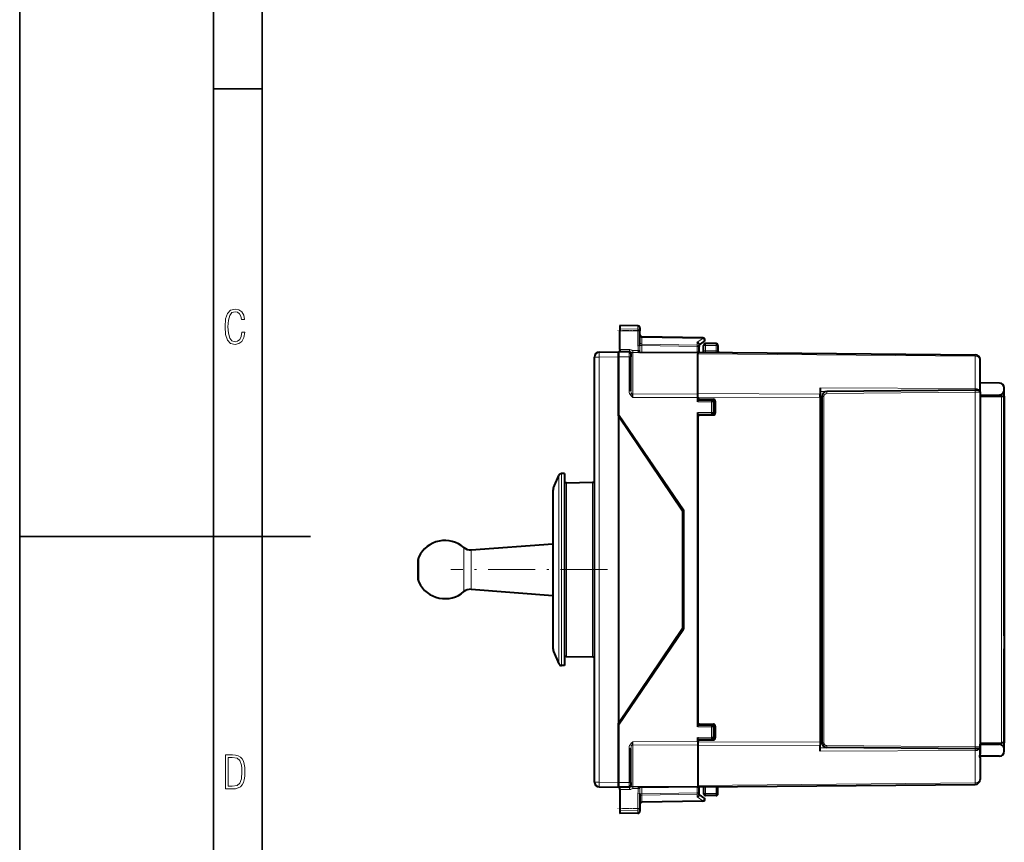
# Model space of a CAD drawing. Extents: x 0 to 420, y 0 to 297.
# Drawn here: x 0 to 102, y 117 to 202 of the extents above; entities that cross this region are included whole.
import ezdxf

# ---------------------------------------------------------------- set-up
doc = ezdxf.new("R2010")
doc.units = 0
doc.linetypes.add('DASHDOT', pattern=[18.5, 12, -3, 0.5, -3])

msp = doc.modelspace()

# ---------------------------------------------------------------- linework, layer by layer
at = {"color": 7, "lineweight": 35}
for p, q in [((0, 0), (0, 297)), ((0, 0), (0, 297)), ((20.000401, 4.99976), (20.000401, 292)), ((25.000401, 9.99976), (25.000401, 287)), ((20.000401, 194.667007), (25.000401, 194.667007)), ((0, 148.5), (30, 148.5))]:
    msp.add_line(p, q, dxfattribs=at)
at = {"color": 7, "linetype": 'DASHDOT', "lineweight": 18, "ltscale": 0.05637}
for p, q in [((63.943005, 169.737396), (61.688213, 169.737396)), ((63.943005, 120.438957), (61.688213, 120.438957))]:
    msp.add_line(p, q, dxfattribs=at)
at = {"color": 7, "lineweight": 40}
for p, q in [((61.876614, 170.238174), (61.876614, 169.915909)), ((63.755104, 170.205383), (61.876614, 170.238174)), ((63.755104, 170.205383), (61.876614, 170.238174)), ((61.876614, 169.915909), (61.876614, 169.699844)), ((61.876614, 167.774612), (61.876614, 169.699844)), ((63.951614, 170.005417), (63.951614, 169.719177)), ((63.951614, 168.193924), (63.951614, 169.719177)), ((70.455101, 168.974655), (64.148125, 169.084747)), ((70.560722, 168.607071), (70.051613, 168.275681)), ((59.767887, 167.503555), (61.751614, 167.538177)), ((62.828358, 167.528778), (61.751614, 167.538177)), ((61.751614, 167.537933), (61.751614, 167.038254)), ((61.751614, 167.038193), (61.751614, 167.537918)), ((61.876614, 167.774612), (61.876614, 167.537094)), ((62.877285, 167.528351), (62.828358, 167.528778)), ((63.918522, 167.519272), (69.926613, 167.466843)), ((70.051613, 168.323227), (70.051613, 168.102158)), ((70.051613, 167.487091), (70.051613, 168.102158)), ((70.526611, 167.663345), (70.526611, 168.188171)), ((71.801613, 168.388184), (70.726616, 168.388184)), ((72.001617, 168.188171), (72.001617, 167.646988)), ((72.030388, 167.469574), (72.02272, 167.557281)), ((59.276615, 123.172729), (59.276615, 167.003632)), ((61.751614, 160.938171), (61.751614, 167.038254)), ((61.751614, 167.038193), (61.751614, 161.088181)), ((63.026615, 167.328644), (63.026615, 167.028793)), ((63.026615, 163.526688), (63.026615, 167.028793)), ((69.926613, 167.488174), (98.530975, 167.238556)), ((69.926613, 167.487961), (69.926613, 167.341736)), ((69.926613, 167.466492), (69.926613, 167.408264)), ((69.926613, 163.234619), (69.926613, 167.341736)), ((99.026611, 163.40271), (99.026611, 166.738571)), ((82.526611, 163.814102), (82.526611, 163.189072)), ((98.527481, 163.576065), (83.222252, 163.442505)), ((98.824722, 163.578659), (98.527481, 163.576065)), ((101.030975, 164.320679), (99.026611, 164.338181)), ((99.026611, 163.378662), (99.026611, 164.081177)), ((101.526611, 163.605652), (101.526611, 163.820709)), ((101.526611, 138.270462), (101.526611, 163.605652)), ((69.926613, 162.881073), (69.926613, 163.234619)), ((69.926613, 162.881073), (69.926613, 162.861435)), ((69.926613, 162.815994), (69.926613, 162.881042)), ((69.926613, 162.388184), (69.926613, 162.815994)), ((69.926613, 162.588181), (71.328362, 162.575943)), ((70.12487, 162.661453), (71.528358, 162.6492)), ((70.626617, 162.657059), (70.626617, 162.582062)), ((71.62661, 162.622406), (71.62661, 161.05394)), ((71.726616, 162.449203), (71.726616, 161.227142)), ((82.526611, 162.835526), (82.526611, 163.189072)), ((82.526611, 162.835526), (82.526611, 127.34082)), ((82.726616, 162.94252), (82.726616, 127.233833)), ((99.026611, 163.40271), (99.026611, 163.088181)), ((99.026611, 163.378677), (99.026611, 126.797684)), ((99.026611, 163.088181), (101.030975, 163.105667)), ((99.026611, 162.977707), (101.229233, 162.958481)), ((101.229233, 162.958481), (101.526611, 162.955887)), ((101.526611, 162.955887), (101.526611, 127.220467)), ((71.526611, 162.375946), (71.526611, 161.3004)), ((61.751614, 161.088181), (68.451614, 151.238174)), ((61.751614, 160.938171), (61.751614, 129.238174)), ((61.751614, 160.938171), (68.351616, 151.138184)), ((69.926613, 128.888184), (69.926613, 161.288177)), ((69.926613, 161.088181), (71.328362, 161.100403)), ((69.926613, 160.814911), (69.926613, 129.361435)), ((70.12487, 161.014908), (71.528358, 161.027161)), ((71.036301, 161.097855), (71.036301, 161.022858)), ((71.526611, 161.3004), (71.526611, 161.027145)), ((82.526611, 160.088181), (82.726616, 160.088181)), ((82.726616, 159.82901), (82.526611, 159.827271)), ((82.526611, 159.827271), (82.526611, 156.349091)), ((64.926613, 156.420456), (64.926613, 156.223785)), ((82.726616, 156.347336), (82.526611, 156.349091)), ((82.526611, 156.088181), (82.726616, 156.088181)), ((55.05603, 153.525375), (55.599049, 154.805344)), ((56.176613, 154.988174), (55.875221, 154.988174)), ((56.176613, 154.988174), (56.176613, 136.400116)), ((56.176613, 153.841644), (56.176613, 137.406296)), ((56.373123, 154.041611), (59.080105, 154.088852)), ((54.976612, 153.134827), (54.976612, 138.026581)), ((68.351616, 151.138184), (68.351616, 139.038177)), ((68.451614, 151.238174), (68.451614, 138.938171)), ((46.540157, 147.121506), (54.976612, 147.748093)), ((41.05542, 145.959961), (41.05542, 144.32312)), ((41.05542, 144.32312), (41.05542, 144.2164)), ((46.540157, 143.054855), (54.976612, 142.428253)), ((61.751614, 129.238174), (68.351616, 139.038177)), ((61.751614, 129.088181), (68.451614, 138.938171)), ((54.976612, 138.026581), (54.976612, 137.041534)), ((56.176613, 137.406296), (56.176613, 136.334717)), ((55.05603, 136.65097), (55.599049, 135.371017)), ((56.176613, 136.400116), (56.176613, 135.188171)), ((56.373123, 136.13475), (59.080105, 136.087494)), ((101.526611, 126.570709), (101.526611, 136.905884)), ((56.176613, 135.188171), (55.875221, 135.188171)), ((64.926613, 133.952576), (64.926613, 133.755905)), ((61.751614, 123.1381), (61.751614, 129.238174)), ((61.751614, 129.088181), (61.751614, 123.138153)), ((69.926613, 129.088181), (71.328362, 129.075943)), ((70.12487, 129.161438), (71.528358, 129.1492)), ((71.036301, 129.153488), (71.036301, 129.078491)), ((71.526611, 129.149216), (71.526611, 128.875946)), ((71.62661, 129.122406), (71.62661, 127.55394)), ((71.726616, 128.949203), (71.726616, 127.72715)), ((71.526611, 128.875946), (71.526611, 127.8004)), ((69.926613, 127.360359), (69.926613, 127.78817)), ((69.926613, 127.588181), (71.328362, 127.60041)), ((69.926613, 127.360359), (69.926613, 127.29541)), ((69.926613, 127.314911), (69.926613, 127.295273)), ((69.926613, 127.295273), (69.926613, 126.941742)), ((69.926613, 126.941742), (69.926613, 122.834618)), ((70.12487, 127.514908), (71.528358, 127.527161)), ((70.626617, 127.594284), (70.626617, 127.519279)), ((82.526611, 127.34082), (82.526611, 126.987282)), ((82.526611, 126.362259), (82.526611, 126.987282)), ((99.026611, 127.198654), (101.229233, 127.217873)), ((99.026611, 127.088181), (99.026611, 126.773651)), ((99.026611, 125.709572), (99.026611, 127.088181)), ((99.026611, 127.088181), (101.030975, 127.070686)), ((101.526466, 127.220467), (101.229233, 127.217873)), ((63.026615, 123.147552), (63.026615, 126.649673)), ((98.527481, 126.600281), (83.222252, 126.733856)), ((98.824722, 126.597687), (98.527481, 126.600281)), ((99.026611, 126.797676), (99.026611, 126.095177)), ((99.026611, 126.773651), (99.026611, 126.048279)), ((101.526611, 126.355652), (101.526611, 126.570709)), ((99.026375, 125.709984), (98.988129, 125.77623)), ((101.030975, 125.855667), (99.026611, 125.838181)), ((99.026611, 125.709572), (99.026611, 123.43779)), ((61.751614, 123.138153), (61.751614, 122.638428)), ((61.751614, 122.638428), (61.751614, 123.1381)), ((63.026615, 123.147552), (63.026615, 122.847565)), ((69.926613, 122.688179), (98.530975, 122.937805)), ((59.767887, 122.672806), (61.751614, 122.638176)), ((62.828358, 122.647575), (61.751614, 122.638176)), ((61.876614, 122.401733), (61.876614, 122.639267)), ((61.876614, 122.401733), (61.876614, 120.476517)), ((62.829418, 122.647583), (62.877285, 122.648003)), ((63.918522, 122.657089), (69.926613, 122.709518)), ((63.951614, 121.982437), (63.951614, 120.457176)), ((69.926613, 122.834618), (69.926613, 122.688393)), ((69.926613, 122.709862), (69.926613, 122.768097)), ((70.051613, 122.074203), (70.051613, 122.68927)), ((70.051613, 121.853127), (70.051613, 122.074203)), ((70.560722, 121.569283), (70.051613, 121.900681)), ((70.526611, 122.693405), (70.526611, 121.988174)), ((72.001617, 121.988174), (72.001617, 122.706284)), ((70.455101, 121.201691), (64.148125, 121.091606)), ((71.801613, 121.788177), (70.726616, 121.788177)), ((61.876614, 120.476517), (61.876614, 120.260445)), ((61.876614, 120.260445), (61.876614, 119.938179)), ((63.755104, 119.970963), (61.876614, 119.938179)), ((63.951614, 120.457176), (63.951614, 120.170937))]:
    msp.add_line(p, q, dxfattribs=at)
at = {"color": 7, "lineweight": 18}
for p, q in [((63.755104, 169.886642), (61.876614, 169.915909)), ((63.755104, 169.705994), (61.876614, 169.699844)), ((63.755104, 170.205383), (63.755104, 169.886642)), ((63.755104, 169.886642), (63.755104, 169.705994)), ((63.755104, 168.156372), (63.755104, 169.705994)), ((64.146675, 169.02623), (64.148056, 169.084656)), ((64.146675, 168.343216), (64.146675, 169.02623)), ((70.456551, 168.916092), (64.146675, 169.02623)), ((70.456551, 168.916092), (69.856552, 168.525528)), ((62.875538, 167.7659), (61.876614, 167.774612)), ((62.828396, 167.528534), (62.828358, 167.028793)), ((63.223202, 167.662048), (63.766403, 167.663696)), ((63.224907, 167.474915), (63.223202, 167.662048)), ((63.951614, 168.201767), (64.148125, 168.201767)), ((64.148125, 168.201767), (64.146675, 168.343216)), ((69.856552, 168.243561), (64.146675, 168.343216)), ((64.148125, 167.517258), (64.148125, 168.201767)), ((69.855103, 168.102158), (64.148125, 168.201767)), ((70.051613, 168.102158), (69.855103, 168.102158)), ((69.855103, 167.467453), (69.855103, 168.102158)), ((69.856552, 168.525528), (69.856552, 168.243561)), ((70.726616, 168.388184), (70.726616, 168.191666)), ((70.726616, 167.656372), (70.726616, 168.191666)), ((71.801613, 168.191666), (70.726616, 168.191666)), ((70.726616, 167.656372), (71.801613, 167.646988)), ((71.801613, 168.388184), (71.801613, 168.191666)), ((71.801613, 168.191666), (71.801613, 167.646988)), ((59.276615, 167.003632), (59.767887, 167.003632)), ((59.767887, 167.003632), (61.751614, 167.038254)), ((59.767887, 123.172729), (59.767887, 167.003632)), ((62.828358, 167.028793), (61.751614, 167.038193)), ((62.828358, 163.526688), (62.828358, 167.028793)), ((63.026615, 167.028793), (62.828358, 167.028793)), ((63.224869, 163.193756), (63.224869, 167.466751)), ((63.224869, 167.466751), (69.926613, 167.408264)), ((63.224907, 167.474915), (63.755455, 167.473404)), ((69.926613, 167.341736), (98.530975, 167.092117)), ((98.530975, 163.756241), (98.530975, 167.092117)), ((63.026615, 163.526688), (62.828358, 163.526688)), ((98.530975, 163.756241), (82.526611, 163.814102)), ((84.481552, 163.453491), (82.526611, 163.460556)), ((62.935215, 163.142731), (63.08004, 163.238953)), ((63.224869, 163.193756), (69.926613, 163.16954)), ((63.224869, 162.840225), (63.224869, 163.193756)), ((63.224869, 162.840225), (69.926613, 162.815994)), ((69.926613, 163.234619), (82.526611, 163.189072)), ((69.926613, 162.881073), (82.526611, 162.835526)), ((82.92836, 162.94252), (82.726616, 162.94252)), ((82.92836, 162.94252), (82.92836, 127.233833)), ((98.530975, 163.376083), (83.225739, 163.242508)), ((99.026352, 163.378677), (98.530975, 163.376083)), ((98.530975, 163.376083), (98.530975, 126.800278)), ((99.026611, 163.40271), (99.025352, 163.40271)), ((101.030975, 162.960205), (101.030975, 163.105667)), ((101.229233, 162.958481), (101.229233, 127.217873)), ((69.926613, 162.388184), (71.328362, 162.375946)), ((71.328362, 162.375946), (71.328362, 161.3004)), ((71.526611, 162.375946), (71.328362, 162.375946)), ((69.926613, 161.288177), (71.328362, 161.3004)), ((71.526611, 161.3004), (71.328362, 161.3004)), ((71.468033, 161.158981), (71.468033, 161.026627)), ((55.599049, 136.560562), (55.599049, 154.805344)), ((55.875221, 136.400116), (55.875221, 154.988174)), ((55.05603, 153.525375), (55.05603, 137.683838)), ((56.373123, 154.041611), (56.373123, 137.230804)), ((59.080105, 137.189331), (59.080105, 154.088852)), ((45.813423, 147.361115), (45.813423, 143.093491)), ((41.155418, 146.395844), (41.155418, 143.940582)), ((46.540157, 147.121506), (46.540157, 143.303772)), ((41.155418, 143.940582), (41.155418, 143.780502)), ((46.540157, 143.303772), (46.540157, 143.054855)), ((45.813423, 143.093491), (45.813423, 142.815247)), ((55.05603, 137.683838), (55.05603, 136.65097)), ((56.373123, 137.230804), (56.373123, 136.13475)), ((59.080105, 136.087494), (59.080105, 137.189331)), ((55.599049, 136.560562), (55.599049, 135.371017)), ((55.875221, 136.400116), (55.875221, 135.188171)), ((71.468033, 129.149719), (71.468033, 129.017365)), ((69.926613, 128.888184), (71.328362, 128.875946)), ((71.328362, 128.875946), (71.328362, 127.8004)), ((71.526611, 128.875946), (71.328362, 128.875946)), ((62.935215, 127.033615), (63.08004, 126.937393)), ((63.224869, 127.336136), (69.926613, 127.360359)), ((63.224869, 127.336136), (63.224869, 126.98259)), ((63.224869, 126.98259), (69.926613, 127.006821)), ((63.224869, 122.70961), (63.224869, 126.98259)), ((69.926613, 127.78817), (71.328362, 127.8004)), ((69.926613, 127.295273), (82.526611, 127.34082)), ((69.926613, 126.941742), (82.526611, 126.987282)), ((71.526611, 127.8004), (71.328362, 127.8004)), ((82.92836, 127.233833), (82.726616, 127.233833)), ((98.530975, 126.800278), (83.225739, 126.933846)), ((101.030975, 127.070686), (101.030975, 127.216133)), ((62.828358, 123.147552), (62.828358, 126.649673)), ((63.026615, 126.649673), (62.828358, 126.649673)), ((84.481491, 126.722862), (82.526611, 126.715797)), ((98.530975, 126.420105), (82.526611, 126.362259)), ((99.026352, 126.797684), (98.530975, 126.800278)), ((98.530975, 126.420105), (98.530975, 123.084244)), ((99.026611, 126.773651), (99.025352, 126.773651)), ((59.276615, 123.172729), (59.767887, 123.172729)), ((59.767887, 123.172729), (61.751614, 123.1381)), ((62.828358, 123.147552), (61.751614, 123.138153)), ((62.828358, 123.147552), (62.828396, 122.647827)), ((63.026615, 123.147552), (62.828358, 123.147552)), ((69.926613, 122.834618), (98.530975, 123.084244)), ((62.875538, 122.410454), (61.876614, 122.401733)), ((63.224907, 122.701447), (63.223202, 122.514313)), ((63.223202, 122.514313), (63.766403, 122.512665)), ((63.224869, 122.70961), (69.926613, 122.768097)), ((63.224907, 122.701447), (63.755455, 122.702957)), ((63.755104, 122.019989), (63.755104, 120.47036)), ((64.148125, 121.974586), (63.951614, 121.974586)), ((64.148125, 121.974586), (64.146675, 121.83313)), ((69.856552, 121.9328), (64.146675, 121.83313)), ((64.146675, 121.83313), (64.146675, 121.150131)), ((64.148125, 122.659088), (64.148125, 121.974586)), ((69.855103, 122.074203), (64.148125, 121.974586)), ((69.855103, 122.074203), (69.855103, 122.708893)), ((69.855103, 122.074203), (70.051613, 122.074203)), ((69.856552, 121.650826), (69.856552, 121.9328)), ((70.726616, 122.69516), (70.726616, 121.984688)), ((71.801613, 121.984688), (70.726616, 121.984688)), ((70.726616, 121.788177), (70.726616, 121.984688)), ((71.801613, 121.984688), (71.801613, 122.704536)), ((71.801613, 121.788177), (71.801613, 121.984688)), ((70.456551, 121.260269), (64.146675, 121.150131)), ((64.146675, 121.150131), (64.148056, 121.09169)), ((70.456551, 121.260269), (69.856552, 121.650826)), ((63.755104, 120.47036), (61.876614, 120.476517)), ((63.755104, 120.289711), (61.876614, 120.260445)), ((63.755104, 120.47036), (63.755104, 120.289711)), ((63.755104, 120.289711), (63.755104, 119.970963))]:
    msp.add_line(p, q, dxfattribs=at)
at = {"color": 7, "linetype": 'DASHDOT', "lineweight": 18, "ltscale": 0.003}
msp.add_line((41.045418, 145.088181), (41.165421, 145.088181), dxfattribs=at)
at = {"color": 7, "linetype": 'DASHDOT', "lineweight": 18, "ltscale": 0.403896}
msp.add_line((60.622932, 145.088181), (44.467102, 145.088181), dxfattribs=at)
at = {"color": 7, "lineweight": 18}
for points in [[(23.198622, 169.552216), (22.902647, 169.552216), (22.82748, 169.129395), (22.686541, 168.82402), (22.475132, 168.640808), (22.207346, 168.579727), (21.878487, 168.673691), (21.652983, 168.964966), (21.521441, 169.448853), (21.479158, 170.130066), (21.521441, 170.80658), (21.652983, 171.290466), (21.878487, 171.581741), (22.207346, 171.680405), (22.470432, 171.624023), (22.677145, 171.468994), (22.813387, 171.210602), (22.87446, 170.862946), (23.175131, 170.862946), (23.095264, 171.323349), (22.902647, 171.661606), (22.597279, 171.873016), (22.207346, 171.948181), (21.737547, 171.835434), (21.418083, 171.497177), (21.230165, 170.928726), (21.173788, 170.130066), (21.230165, 169.322006), (21.418083, 168.753555), (21.737547, 168.415298), (22.207346, 168.307251), (22.601976, 168.382416), (22.902647, 168.61731), (23.099964, 169.007248)], [(21.209959, 122.479729), (21.938147, 122.479729), (22.267006, 122.49852), (22.53949, 122.573685), (22.760294, 122.695839), (22.93412, 122.879059), (23.060965, 123.118652), (23.150227, 123.419327), (23.201904, 123.790466), (23.220697, 124.232079), (23.201904, 124.668991), (23.150227, 125.040131), (23.065662, 125.340805), (22.93412, 125.580399), (22.760294, 125.758926), (22.53949, 125.881073), (22.262308, 125.956238), (21.938147, 125.979729), (21.209959, 125.979729)], [(21.501234, 122.742813), (21.501234, 125.721336), (21.919355, 125.721336), (22.407946, 125.641472), (22.708616, 125.387779), (22.858952, 124.927383), (22.891838, 124.607918), (22.905931, 124.227379), (22.858952, 123.527382), (22.708616, 123.066978), (22.407946, 122.817986), (21.919355, 122.742813)]]:
    msp.add_lwpolyline(points, close=True, dxfattribs=at)
for points in [[(63.951614, 169.719177), (63.949215, 169.744888), (63.942043, 169.770096), (63.930363, 169.79393), (63.907928, 169.82309), (63.869274, 169.853867), (63.825146, 169.874191), (63.78474, 169.883911), (63.755104, 169.886642)], [(63.951614, 169.719177), (63.951572, 169.718979), (63.951233, 169.718567), (63.950554, 169.718155), (63.948181, 169.717331), (63.922211, 169.713715), (63.821808, 169.70845), (63.755104, 169.705994)], [(62.875538, 167.7659), (62.927597, 167.762589), (62.976776, 167.754395), (63.023994, 167.742065), (63.053089, 167.732391), (63.105061, 167.711563), (63.16909, 167.681717), (63.212029, 167.663971), (63.223202, 167.662048)], [(62.877285, 167.528351), (62.913563, 167.526001), (62.937321, 167.522522), (62.983601, 167.51239), (63.034512, 167.498734), (63.085693, 167.486252), (63.131752, 167.478912), (63.162205, 167.476456), (63.224907, 167.474915)], [(63.766403, 167.663696), (63.767803, 167.610992), (63.761967, 167.556015), (63.756779, 167.523376), (63.754765, 167.507706), (63.753986, 167.484406), (63.755455, 167.473404)], [(63.224869, 167.466751), (63.189144, 167.46489), (63.155869, 167.458862), (63.12635, 167.449448), (63.106968, 167.44072), (63.089954, 167.430939), (63.074768, 167.419983), (63.061882, 167.408356), (63.050671, 167.395569), (63.04171, 167.38237), (63.030331, 167.35582), (63.026615, 167.328781)], [(63.224869, 162.840225), (63.188675, 162.871674), (63.109238, 162.943192), (63.068909, 162.982224), (63.036636, 163.01561), (63.004223, 163.051804), (62.96936, 163.094788), (62.935215, 163.142731)], [(62.935215, 127.033615), (62.979252, 127.094276), (63.024162, 127.147179), (63.065186, 127.190399), (63.092323, 127.217102), (63.146, 127.266907), (63.224869, 127.336136)], [(62.875538, 122.410454), (62.914341, 122.412384), (62.951679, 122.417175), (62.988628, 122.424652), (63.023373, 122.434097), (63.052696, 122.443817), (63.105061, 122.464783), (63.16909, 122.494629), (63.212032, 122.51239), (63.223202, 122.514313)], [(62.877285, 122.648003), (62.913563, 122.650345), (62.937317, 122.653831), (62.983589, 122.663956), (63.034489, 122.677612), (63.08567, 122.690094), (63.131756, 122.697433), (63.162189, 122.699898), (63.224907, 122.701447)], [(63.766403, 122.512665), (63.767803, 122.565369), (63.766571, 122.583817), (63.761967, 122.620346), (63.756779, 122.652969), (63.754765, 122.668655), (63.753986, 122.691956), (63.755455, 122.702957)], [(63.951614, 120.457176), (63.951572, 120.457382), (63.951233, 120.457794), (63.950554, 120.458206), (63.948181, 120.45903), (63.922211, 120.462639), (63.821808, 120.467911), (63.755104, 120.47036)], [(63.951614, 120.457176), (63.949215, 120.431473), (63.942043, 120.40625), (63.930363, 120.382423), (63.907928, 120.353271), (63.869274, 120.322495), (63.825146, 120.302162), (63.78474, 120.292435), (63.755104, 120.289711)]]:
    msp.add_lwpolyline(points, dxfattribs=at)
at = {"color": 7, "lineweight": 40}
for points in [[(70.051613, 168.323227), (70.050568, 168.338104), (70.04747, 168.353348), (70.04155, 168.370972), (70.033333, 168.388443), (70.012711, 168.419785), (69.997559, 168.437424), (69.980667, 168.454041), (69.942703, 168.483658), (69.90078, 168.507721), (69.856552, 168.525528)], [(70.051613, 121.853127), (70.050568, 121.838242), (70.04747, 121.823013), (70.04155, 121.805382), (70.033333, 121.787903), (70.012711, 121.756577), (69.997559, 121.738937), (69.980667, 121.722321), (69.942703, 121.692703), (69.90078, 121.66864), (69.856552, 121.650826)]]:
    msp.add_lwpolyline(points, dxfattribs=at)
for centre, radius, start, end in [((63.751614, 170.005417), 0.2, 359.999999, 89.000001), ((63.751614, 170.005417), 0.2, 359.999999, 89.000001), ((64.151611, 169.284714), 0.2, 180.000009, 269.000003), ((70.451096, 168.771912), 0.202799, 70.878198, 88.867243), ((70.451614, 168.774689), 0.2, 303.061412, 70.757679), ((62.826614, 167.328781), 0.2, 360, 89.499999), ((63.96154, 167.061508), 0.460369, 95.368866, 116.580934), ((70.326614, 167.663345), 0.2, 296.207174, 0), ((70.726616, 168.188171), 0.2, 90.000003, 180.000005), ((71.801613, 168.188171), 0.2, 360, 90.000003), ((72.201614, 167.646988), 0.2, 179.999995, 206.538545), ((59.776615, 167.003632), 0.5, 90.999997, 180.000005), ((98.526611, 166.738571), 0.5, 0, 89.499999), ((98.826614, 163.378677), 0.2, 360, 90.5), ((101.026611, 163.820709), 0.5, 360, 89.499999), ((101.026611, 163.605652), 0.5, 270.500001, 360), ((70.126617, 162.861435), 0.2, 180.000005, 269.5), ((71.326614, 162.375946), 0.2, 360, 89.499999), ((71.526611, 162.449203), 0.2, 360, 89.499999), ((83.226616, 162.94252), 0.5, 90.5, 179.999995), ((70.126617, 160.814911), 0.2, 90.5, 180.000005), ((71.326614, 161.3004), 0.2, 270.500001, 360), ((71.526611, 161.227142), 0.2, 270.500001, 360), ((55.875221, 154.688171), 0.3, 90.000003, 157.011282), ((55.976612, 153.134827), 1, 157.011282, 180.000005), ((56.376614, 153.841644), 0.2, 90.999997, 180.000005), ((59.076614, 154.288834), 0.2, 270.999999, 0), ((43.855419, 145.088181), 3, 49.256961, 154.158066), ((46.466087, 148.118759), 1, 229.256956, 274.247699), ((42.05542, 145.959961), 1, 154.158066, 180.000005), ((42.05542, 144.2164), 1, 179.999995, 205.841934), ((43.855419, 145.088181), 3, 205.841934, 310.743039), ((46.466087, 142.057602), 1, 85.752301, 130.743044), ((55.976612, 137.041534), 1, 179.999995, 202.988718), ((56.376614, 136.334717), 0.2, 179.999995, 269.000003), ((59.076614, 135.887527), 0.2, 360, 89.000001), ((55.875221, 135.488174), 0.3, 202.988718, 269.999997), ((70.126617, 129.361435), 0.2, 179.999995, 269.5), ((71.326614, 128.875946), 0.2, 0, 89.499999), ((71.526611, 128.949203), 0.2, 0, 89.499999), ((70.126617, 127.314911), 0.2, 90.5, 179.999995), ((71.326614, 127.8004), 0.2, 270.500001, 360), ((71.526611, 127.72715), 0.2, 270.500001, 0), ((83.226616, 127.233833), 0.5, 179.999995, 269.5), ((101.026611, 126.570709), 0.5, 0, 89.499999), ((98.826614, 126.797684), 0.2, 269.5, 360), ((98.06015, 126.045959), 0.966424, 343.792786, 0.137675), ((101.026611, 126.355652), 0.5, 270.500001, 360), ((59.776615, 123.172729), 0.5, 179.999995, 269.000003), ((62.826614, 122.847565), 0.2, 270.500001, 360), ((98.526611, 123.43779), 0.5, 270.500001, 0), ((63.962692, 123.118179), 0.463876, 243.476112, 264.527944), ((70.726616, 121.988174), 0.2, 179.999995, 269.999997), ((71.801613, 121.988174), 0.2, 269.999997, 360), ((64.151611, 120.89164), 0.2, 90.999997, 179.999991), ((70.451614, 121.401665), 0.2, 270.999999, 56.938588), ((63.751614, 120.170937), 0.2, 270.999999, 0.000001)]:
    msp.add_arc(centre, radius, start, end, dxfattribs=at)
at = {"color": 7, "lineweight": 18}
for centre, radius, start, end in [((74.367561, 168.152771), 10.612446, 179.980566, 182.641448), ((85.162659, 168.190277), 21.211038, 179.990156, 181.321118), ((60.752075, 167.625854), 3.206078, 358.08891, 1.347368), ((70.739548, 171.407043), 3.750328, 266.750924, 269.802427), ((71.919479, 171.388962), 3.743461, 268.19581, 271.251138), ((63.534878, 163.514267), 0.706077, 178.992825, 211.780592), ((63.76265, 163.512421), 0.735782, 178.890086, 201.832025), ((52.432083, 159.138718), 11.409872, 18.929936, 21.060311), ((83.228363, 162.94252), 0.3, 90.500082, 180.000005), ((63.534878, 126.662094), 0.706076, 148.219394, 181.007216), ((63.764275, 126.664085), 0.737343, 158.226236, 181.1196), ((52.734444, 130.929245), 11.088681, 338.900881, 341.092962), ((83.228363, 127.233833), 0.3, 180.000077, 269.5), ((74.367561, 122.02359), 10.612446, 177.358552, 180.019434), ((85.162659, 121.986076), 21.211038, 178.678882, 180.009844), ((60.752075, 122.550499), 3.206078, 358.652632, 1.91109)]:
    msp.add_arc(centre, radius, start, end, dxfattribs=at)
for centre, major_axis, ratio, start_param, end_param in [((64.151611, 169.167633), (-0.200001, 0), 0.707214, 0, 1.5461161837), ((70.451614, 168.774689), (0.00349, 0.199966), 0.01745, 5.4980917294, 6.2831853072), ((70.451614, 168.774689), (0.109108, -0.167618), 0.498449, 0, 2.1883761171), ((62.879028, 167.728348), (-0.001747, -0.199997), 0.019435, 4.5236629373, 6.2831853072), ((63.751614, 168.193924), (-0.200001, 0), 0.187796, 1.5882543663, 3.1415926536), ((63.762913, 167.701248), (0.199783, 0.009323), 0.188383, 4.7210755201, 6.040508199), ((64.151611, 168.484619), (-0.200001, 0), 0.707214, 0, 1.5461161837), ((69.851616, 168.102158), (0.00349, 0.199966), 0.01745, 4.712693566, 5.4980917294), ((69.851616, 168.102158), (0.200001, 0), 0.707214, 0, 1.5461161837), ((70.726616, 168.188171), (-0.200001, 0), 0.017452, 4.7123889804, 6.2831853072), ((70.726616, 167.659866), (-0.001747, -0.199997), 0.000152, 0.4575147547, 1.5533436989), ((71.801613, 167.650482), (-0.001747, -0.199997), 0.000152, 0.4575147952, 1.5533436989), ((71.801613, 168.188171), (0.200001, 0), 0.017452, 0, 1.5707963268), ((59.776615, 167.003632), (0.008728, -0.499924), 0.01745, 3.1415926536, 4.7120843939), ((63.223122, 167.325333), (-0.001747, -0.199997), 0.003615, 2.3562260341, 2.4157723833), ((98.526611, 166.738571), (0.5, 0), 0.707107, 0, 1.5620696805), ((98.526611, 166.738571), (-0.004364, -0.499985), 0.003615, 2.3562260341, 3.1415926536), ((98.529236, 163.376083), (0.001747, -0.199997), 0.008726, 1.5707202055, 3.1415926536), ((98.526611, 163.40271), (0.5, 0), 0.707107, 0, 1.5620696805), ((98.526611, 163.40271), (0.001808, 0.5), 0.008726, 5.0675552529, 5.4977871443), ((63.226612, 163.335175), (-0.200001, 0), 0.707107, 0.748276293, 1.5620696805), ((71.326614, 162.375946), (0.001747, 0.199997), 0.008726, 4.7124651328, 6.2831853072), ((83.223999, 163.242508), (0.001747, -0.199997), 0.008726, 1.5707201744, 3.1415926536), ((71.326614, 161.3004), (0.001747, -0.199997), 0.008726, 0, 1.5707201744), ((71.326614, 128.875946), (0.001747, 0.199997), 0.008726, 4.7124651328, 6.2831853072), ((63.226612, 126.841179), (0.200001, 0), 0.707107, 1.5795229731, 2.3933162646), ((71.326614, 127.8004), (0.001747, -0.199997), 0.008726, 0, 1.5707201744), ((83.223999, 126.933846), (0.001747, 0.199997), 0.008726, 3.1415926536, 4.7124651328), ((98.529236, 126.800278), (0.001747, 0.199997), 0.008726, 3.1415926536, 4.7124651328), ((98.526611, 126.773651), (0.5, 0), 0.707107, 4.7211156266, 6.2831853072), ((98.526611, 126.773651), (-0.001808, 0.5), 0.008726, 3.9269908165, 4.3572209303), ((59.776615, 123.172729), (-0.008728, -0.499924), 0.01745, 4.7126935669, 6.2831853072), ((63.226616, 122.851059), (0.19994, 0.006973), 0.706676, 3.1169413678, 4.6790060027), ((98.526611, 123.43779), (0.5, 0), 0.707107, 4.7211156266, 6.2831853072), ((98.526611, 123.43779), (0.004364, -0.499985), 0.003615, 0, 0.7853666195), ((62.879028, 122.448013), (-0.001747, 0.199997), 0.019435, 0, 1.7595223699), ((63.223122, 122.851028), (-0.001747, 0.199997), 0.003615, 3.8674129871, 3.9269592731), ((63.751614, 121.982437), (-0.200001, 0), 0.187796, 3.1415926536, 4.6949356879), ((63.762913, 122.475113), (0.199783, -0.009323), 0.188383, 0.2426774892, 1.5621098723), ((64.151611, 121.691734), (0.200001, 0), 0.707214, 1.5954764699, 3.1415926536), ((69.851616, 122.074203), (0.00349, -0.199966), 0.01745, 0.7850935777, 1.5704917411), ((69.851616, 122.074203), (-0.200001, 0), 0.707214, 1.5954764699, 3.1415926536), ((70.726616, 121.988174), (-0.200001, 0), 0.017452, 0, 1.5707963268), ((71.801613, 121.988174), (0.200001, 0), 0.017452, 4.7123889804, 6.2831853072), ((64.151611, 121.008728), (0.200001, 0), 0.707214, 1.5954764699, 3.1415926536), ((70.451614, 121.401665), (-0.00349, 0.199966), 0.01745, 3.1415926536, 3.9266862313), ((70.451614, 121.401665), (-0.109108, -0.167618), 0.498449, 0.9532165365, 3.1415926536)]:
    msp.add_ellipse(centre, major_axis=major_axis, ratio=ratio, start_param=start_param, end_param=end_param, dxfattribs=at)

doc.saveas('drawing.dxf')
